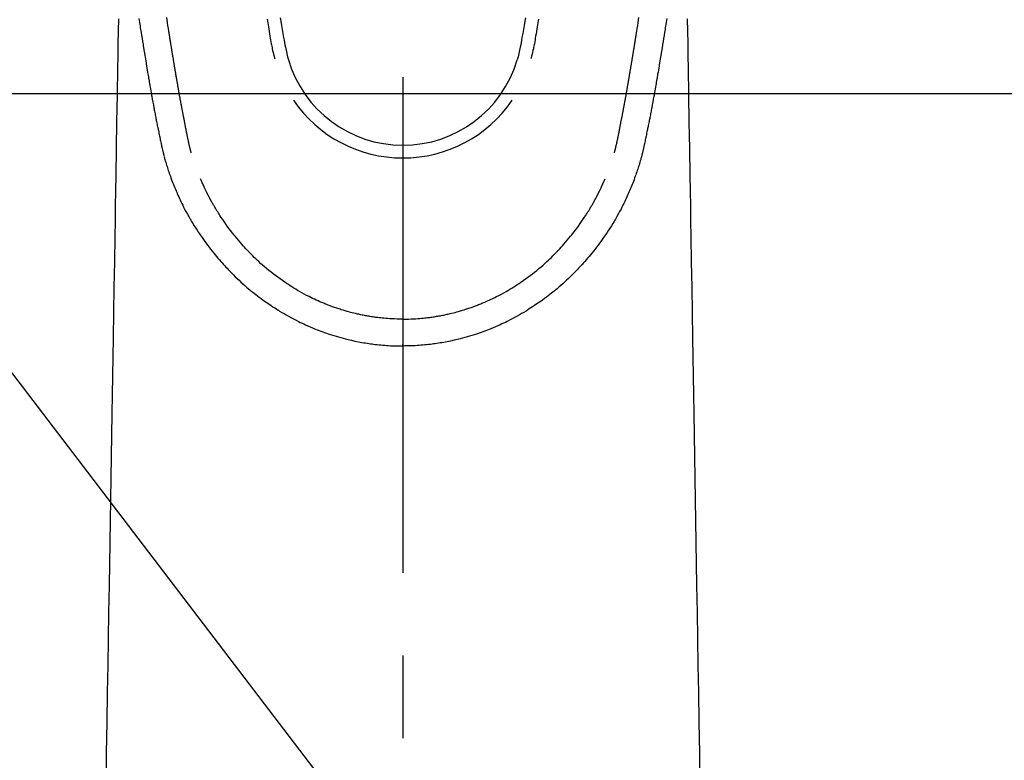
# Model space of a CAD drawing. Extents: x 0 to 26473, y -16917 to -2163.
# Drawn here: x 16985 to 17060, y -3869 to -3813 of the extents above; entities that cross this region are included whole.
import ezdxf

# ---------------------------------------------------------------- set-up
doc = ezdxf.new("R2010")
doc.units = 0
doc.header["$LTSCALE"] = 50
doc.header["$MEASUREMENT"] = 0
doc.linetypes.add('CENTER2', pattern=[1.125, 0.75, -0.125, 0.125, -0.125])
doc.layers.get('0').update_dxf_attribs({"linetype": 'CONTINUOUS'})
doc.layers.add('150-機器', color=8, linetype='CONTINUOUS')
doc.layers.add('160-文字', color=254, linetype='CONTINUOUS')
doc.styles.add('KH001', font='txt')
doc.dimstyles.new('KH1xx030', dxfattribs={"dimscale": 30, "dimtxt": 2, "dimasz": 0.6, "dimexe": 0.3, "dimexo": 1.2, "dimgap": 0.5, "dimtad": 3, "dimdec": 1, "dimdsep": 46, "dimlunit": 6, "dimtxsty": 'KH001', "dimblk": 'DOT', "dimcen": 1, "dimdle": 1, "dimclrd": 256, "dimclre": 256, "dimclrt": 256, "dimadec": 0, "dimazin": 0, "dimtfac": 1, "dimtdec": 1, "dimtix": 1, "dimtmove": 2, "dimatfit": 3, "dimldrblk": 'CLOSEDBLANK', "dimfxl": 1, "dimtolj": 1, "dimtzin": 0, "dimlwd": -1, "dimlwe": -1, "dimarcsym": 0})

# ---------------------------------------------------------------- blocks, each defined once
blk = doc.blocks.new('F402_H')
at = {"layer": '150-機器', "color": 161, "linetype": 'CENTER2'}
blk.add_line((0, 136.026), (0, -355.416), dxfattribs=at)
at = {"layer": '150-機器', "color": 13, "linetype": 'Continuous'}
for points in [[(-19.963, -84.539), (-19.941, -84.682), (-19.918, -84.825), (-19.895, -84.969), (-19.873, -85.112), (-19.854, -85.232), (-19.834, -85.353), (-19.815, -85.473), (-19.796, -85.593), (-19.76, -85.817), (-19.723, -86.041), (-19.687, -86.265), (-19.65, -86.49), (-19.64, -86.551), (-19.63, -86.613), (-19.62, -86.674), (-19.61, -86.736), (-19.563, -87.024), (-19.516, -87.312), (-19.468, -87.6), (-19.42, -87.888), (-19.41, -87.946), (-19.4, -88.005), (-19.391, -88.063), (-19.381, -88.121), (-19.355, -88.279), (-19.328, -88.436), (-19.302, -88.593), (-19.275, -88.751), (-19.259, -88.845), (-19.243, -88.939), (-19.227, -89.033), (-19.211, -89.127), (-19.193, -89.236), (-19.174, -89.345), (-19.155, -89.455), (-19.137, -89.564), (-19.111, -89.712), (-19.086, -89.859), (-19.06, -90.006), (-19.034, -90.154), (-19.022, -90.221), (-19.01, -90.288), (-18.998, -90.356), (-18.986, -90.423), (-18.947, -90.638), (-18.908, -90.852), (-18.868, -91.067), (-18.828, -91.281), (-18.812, -91.37), (-18.795, -91.459), (-18.778, -91.549), (-18.761, -91.638), (-18.742, -91.734), (-18.723, -91.829), (-18.705, -91.925), (-18.686, -92.021), (-18.671, -92.094), (-18.657, -92.166), (-18.643, -92.239), (-18.628, -92.312), (-18.608, -92.412), (-18.587, -92.513), (-18.567, -92.613), (-18.546, -92.713), (-18.531, -92.786), (-18.516, -92.86), (-18.501, -92.933), (-18.486, -93.006), (-18.465, -93.11), (-18.443, -93.214), (-18.421, -93.318), (-18.4, -93.422), (-18.39, -93.468), (-18.381, -93.514), (-18.371, -93.56), (-18.362, -93.606), (-18.342, -93.701), (-18.322, -93.796), (-18.302, -93.891), (-18.282, -93.987), (-18.271, -94.038), (-18.261, -94.088), (-18.25, -94.139), (-18.239, -94.19), (-18.225, -94.253), (-18.211, -94.315), (-18.197, -94.378), (-18.183, -94.44), (-18.172, -94.491), (-18.16, -94.542), (-18.148, -94.592), (-18.136, -94.643), (-18.128, -94.677), (-18.119, -94.71), (-18.111, -94.744), (-18.102, -94.778), (-18.093, -94.813), (-18.085, -94.848), (-18.076, -94.884), (-18.067, -94.919)], [(19.963, -84.539), (19.941, -84.682), (19.918, -84.825), (19.895, -84.969), (19.873, -85.112), (19.854, -85.232), (19.834, -85.353), (19.815, -85.473), (19.796, -85.593), (19.76, -85.817), (19.723, -86.041), (19.687, -86.265), (19.65, -86.49), (19.64, -86.551), (19.63, -86.613), (19.62, -86.674), (19.61, -86.736), (19.563, -87.024), (19.516, -87.312), (19.468, -87.6), (19.42, -87.888), (19.41, -87.946), (19.4, -88.005), (19.391, -88.063), (19.381, -88.121), (19.355, -88.279), (19.328, -88.436), (19.302, -88.593), (19.275, -88.751), (19.259, -88.845), (19.243, -88.939), (19.227, -89.033), (19.211, -89.127), (19.193, -89.236), (19.174, -89.345), (19.155, -89.455), (19.137, -89.564), (19.111, -89.712), (19.086, -89.859), (19.06, -90.006), (19.034, -90.154), (19.022, -90.221), (19.01, -90.288), (18.998, -90.356), (18.986, -90.423), (18.947, -90.638), (18.908, -90.852), (18.868, -91.067), (18.828, -91.281), (18.812, -91.37), (18.795, -91.459), (18.778, -91.549), (18.761, -91.638), (18.742, -91.734), (18.723, -91.829), (18.705, -91.925), (18.686, -92.021), (18.671, -92.094), (18.657, -92.166), (18.643, -92.239), (18.628, -92.312), (18.608, -92.412), (18.587, -92.513), (18.567, -92.613), (18.546, -92.713), (18.531, -92.786), (18.516, -92.86), (18.501, -92.933), (18.486, -93.006), (18.465, -93.11), (18.443, -93.214), (18.421, -93.318), (18.4, -93.422), (18.39, -93.468), (18.381, -93.514), (18.371, -93.56), (18.362, -93.606), (18.342, -93.701), (18.322, -93.796), (18.302, -93.891), (18.282, -93.987), (18.271, -94.038), (18.261, -94.088), (18.25, -94.139), (18.239, -94.19), (18.225, -94.253), (18.211, -94.315), (18.197, -94.378), (18.183, -94.44), (18.172, -94.491), (18.16, -94.542), (18.148, -94.592), (18.136, -94.643), (18.128, -94.677), (18.119, -94.71), (18.111, -94.744), (18.102, -94.778), (18.093, -94.813), (18.085, -94.848), (18.076, -94.884), (18.067, -94.919)], [(-10.267, -84.566), (-10.242, -84.716), (-10.217, -84.866), (-10.192, -85.015), (-10.167, -85.165), (-10.136, -85.341), (-10.106, -85.516), (-10.076, -85.692), (-10.046, -85.867), (-10.022, -86.009), (-9.998, -86.15), (-9.974, -86.292), (-9.949, -86.433), (-9.932, -86.53), (-9.913, -86.627), (-9.894, -86.723), (-9.874, -86.82), (-9.844, -86.958), (-9.811, -87.095), (-9.776, -87.233), (-9.741, -87.369), (-9.726, -87.424), (-9.711, -87.479), (-9.697, -87.534), (-9.682, -87.589)], [(-9.27, -84.484), (-9.227, -84.735), (-9.174, -85.046), (-9.119, -85.357), (-9.065, -85.667), (-9.012, -85.978), (-8.982, -86.156), (-8.951, -86.334), (-8.919, -86.512), (-8.885, -86.689), (-8.833, -86.932), (-8.776, -87.175), (-8.716, -87.416), (-8.654, -87.658)], [(9.27, -84.484), (9.227, -84.735), (9.174, -85.046), (9.119, -85.356), (9.065, -85.667), (9.012, -85.978), (8.982, -86.156), (8.951, -86.334), (8.919, -86.512), (8.885, -86.689), (8.833, -86.932), (8.776, -87.175), (8.716, -87.416), (8.654, -87.657)], [(10.267, -84.566), (10.242, -84.716), (10.217, -84.865), (10.192, -85.015), (10.167, -85.165), (10.137, -85.341), (10.106, -85.516), (10.076, -85.692), (10.046, -85.867), (10.022, -86.009), (9.998, -86.15), (9.974, -86.291), (9.949, -86.433), (9.932, -86.53), (9.913, -86.627), (9.894, -86.723), (9.874, -86.82), (9.844, -86.958), (9.811, -87.095), (9.776, -87.232), (9.741, -87.369), (9.726, -87.424), (9.712, -87.479), (9.697, -87.534), (9.682, -87.589)], [(-16.002, -94.681), (-16.013, -94.637), (-16.025, -94.594), (-16.036, -94.551), (-16.048, -94.507), (-16.055, -94.481), (-16.061, -94.455), (-16.068, -94.429), (-16.075, -94.403), (-16.083, -94.37), (-16.091, -94.338), (-16.099, -94.306), (-16.107, -94.274), (-16.115, -94.241), (-16.123, -94.209), (-16.131, -94.177), (-16.139, -94.144), (-16.148, -94.105), (-16.157, -94.065), (-16.166, -94.026), (-16.175, -93.987), (-16.183, -93.955), (-16.19, -93.923), (-16.197, -93.891), (-16.204, -93.859), (-16.213, -93.82), (-16.222, -93.781), (-16.231, -93.742), (-16.239, -93.702), (-16.246, -93.672), (-16.252, -93.642), (-16.259, -93.611), (-16.265, -93.581), (-16.273, -93.544), (-16.28, -93.508), (-16.288, -93.472), (-16.295, -93.435), (-16.307, -93.374), (-16.32, -93.312), (-16.332, -93.251), (-16.344, -93.19), (-16.353, -93.142), (-16.363, -93.095), (-16.372, -93.048), (-16.381, -93), (-16.389, -92.955), (-16.398, -92.911), (-16.406, -92.866), (-16.415, -92.821), (-16.424, -92.775), (-16.432, -92.728), (-16.441, -92.682), (-16.45, -92.636), (-16.46, -92.579), (-16.471, -92.523), (-16.481, -92.466), (-16.492, -92.409), (-16.501, -92.358), (-16.51, -92.307), (-16.52, -92.256), (-16.53, -92.205), (-16.543, -92.14), (-16.556, -92.075), (-16.57, -92.009), (-16.583, -91.944), (-16.593, -91.893), (-16.603, -91.843), (-16.613, -91.792), (-16.622, -91.742), (-16.63, -91.7), (-16.638, -91.658), (-16.646, -91.617), (-16.654, -91.575), (-16.663, -91.531), (-16.671, -91.486), (-16.68, -91.442), (-16.688, -91.398), (-16.695, -91.361), (-16.702, -91.324), (-16.709, -91.287), (-16.716, -91.25), (-16.723, -91.211), (-16.73, -91.173), (-16.738, -91.135), (-16.745, -91.096), (-16.751, -91.065), (-16.757, -91.034), (-16.763, -91.004), (-16.769, -90.973), (-16.784, -90.893), (-16.798, -90.813), (-16.813, -90.733), (-16.828, -90.653), (-16.831, -90.634), (-16.835, -90.614), (-16.839, -90.594), (-16.843, -90.574), (-16.852, -90.522), (-16.862, -90.471), (-16.871, -90.42), (-16.881, -90.368), (-16.889, -90.32), (-16.898, -90.271), (-16.906, -90.222), (-16.914, -90.174), (-16.921, -90.136), (-16.928, -90.097), (-16.935, -90.059), (-16.941, -90.021), (-16.946, -89.993), (-16.951, -89.965), (-16.956, -89.937), (-16.961, -89.909), (-16.97, -89.862), (-16.978, -89.815), (-16.986, -89.768), (-16.994, -89.721), (-17.005, -89.658), (-17.016, -89.595), (-17.027, -89.532), (-17.038, -89.469), (-17.045, -89.426), (-17.053, -89.384), (-17.06, -89.341), (-17.067, -89.299), (-17.074, -89.261), (-17.08, -89.223), (-17.087, -89.185), (-17.093, -89.147), (-17.098, -89.116), (-17.103, -89.085), (-17.109, -89.054), (-17.114, -89.023), (-17.119, -88.992), (-17.125, -88.961), (-17.13, -88.93), (-17.136, -88.899), (-17.143, -88.859), (-17.149, -88.819), (-17.156, -88.779), (-17.163, -88.739), (-17.169, -88.705), (-17.174, -88.672), (-17.18, -88.638), (-17.186, -88.605), (-17.193, -88.563), (-17.2, -88.521), (-17.207, -88.478), (-17.214, -88.436), (-17.219, -88.407), (-17.224, -88.379), (-17.229, -88.35), (-17.234, -88.321), (-17.241, -88.276), (-17.249, -88.231), (-17.256, -88.187), (-17.264, -88.142), (-17.271, -88.098), (-17.279, -88.053), (-17.286, -88.009), (-17.293, -87.965), (-17.301, -87.922), (-17.307, -87.88), (-17.314, -87.838), (-17.321, -87.796), (-17.328, -87.754), (-17.335, -87.711), (-17.342, -87.669), (-17.349, -87.627), (-17.356, -87.584), (-17.363, -87.542), (-17.37, -87.5), (-17.377, -87.458), (-17.382, -87.429), (-17.387, -87.4), (-17.391, -87.371), (-17.396, -87.342), (-17.402, -87.305), (-17.409, -87.267), (-17.415, -87.229), (-17.421, -87.192), (-17.427, -87.154), (-17.434, -87.116), (-17.44, -87.079), (-17.446, -87.041), (-17.452, -87.006), (-17.458, -86.971), (-17.463, -86.936), (-17.469, -86.9), (-17.475, -86.863), (-17.481, -86.825), (-17.487, -86.787), (-17.493, -86.75), (-17.5, -86.706), (-17.507, -86.662), (-17.515, -86.617), (-17.522, -86.573), (-17.527, -86.54), (-17.533, -86.507), (-17.538, -86.475), (-17.544, -86.442), (-17.549, -86.409), (-17.554, -86.375), (-17.559, -86.342), (-17.565, -86.309), (-17.569, -86.28), (-17.574, -86.252), (-17.579, -86.223), (-17.584, -86.194), (-17.59, -86.155), (-17.596, -86.115), (-17.602, -86.075), (-17.609, -86.036), (-17.614, -86), (-17.62, -85.965), (-17.626, -85.93), (-17.632, -85.894), (-17.636, -85.865), (-17.641, -85.837), (-17.646, -85.808), (-17.651, -85.779), (-17.657, -85.739), (-17.664, -85.698), (-17.67, -85.657), (-17.676, -85.617), (-17.681, -85.586), (-17.686, -85.555), (-17.691, -85.523), (-17.696, -85.492), (-17.731, -85.277), (-17.765, -85.061), (-17.798, -84.845), (-17.832, -84.629), (-17.858, -84.461)], [(16.002, -94.681), (16.013, -94.637), (16.025, -94.594), (16.036, -94.551), (16.048, -94.507), (16.055, -94.481), (16.061, -94.455), (16.068, -94.429), (16.075, -94.403), (16.083, -94.37), (16.091, -94.338), (16.099, -94.306), (16.107, -94.274), (16.115, -94.241), (16.123, -94.209), (16.131, -94.177), (16.139, -94.144), (16.148, -94.105), (16.157, -94.065), (16.166, -94.026), (16.175, -93.987), (16.183, -93.955), (16.19, -93.923), (16.197, -93.891), (16.204, -93.859), (16.213, -93.82), (16.222, -93.781), (16.231, -93.742), (16.239, -93.702), (16.246, -93.672), (16.252, -93.642), (16.259, -93.611), (16.265, -93.581), (16.273, -93.544), (16.28, -93.508), (16.288, -93.472), (16.295, -93.435), (16.307, -93.374), (16.32, -93.312), (16.332, -93.251), (16.344, -93.19), (16.353, -93.142), (16.363, -93.095), (16.372, -93.048), (16.381, -93), (16.389, -92.955), (16.398, -92.911), (16.406, -92.866), (16.415, -92.821), (16.424, -92.775), (16.432, -92.728), (16.441, -92.682), (16.45, -92.636), (16.46, -92.579), (16.471, -92.523), (16.481, -92.466), (16.492, -92.409), (16.501, -92.358), (16.51, -92.307), (16.52, -92.256), (16.53, -92.205), (16.543, -92.14), (16.556, -92.075), (16.57, -92.009), (16.583, -91.944), (16.593, -91.893), (16.603, -91.843), (16.613, -91.792), (16.622, -91.742), (16.63, -91.7), (16.638, -91.658), (16.646, -91.617), (16.654, -91.575), (16.663, -91.531), (16.671, -91.486), (16.68, -91.442), (16.688, -91.398), (16.695, -91.361), (16.702, -91.324), (16.709, -91.287), (16.716, -91.25), (16.723, -91.211), (16.73, -91.173), (16.738, -91.135), (16.745, -91.096), (16.751, -91.065), (16.757, -91.034), (16.763, -91.004), (16.769, -90.973), (16.784, -90.893), (16.798, -90.813), (16.813, -90.733), (16.828, -90.653), (16.831, -90.634), (16.835, -90.614), (16.839, -90.594), (16.843, -90.574), (16.852, -90.522), (16.862, -90.471), (16.871, -90.42), (16.881, -90.368), (16.889, -90.32), (16.898, -90.271), (16.906, -90.222), (16.914, -90.174), (16.921, -90.136), (16.928, -90.097), (16.935, -90.059), (16.941, -90.021), (16.946, -89.993), (16.951, -89.965), (16.956, -89.937), (16.961, -89.909), (16.97, -89.862), (16.978, -89.815), (16.986, -89.768), (16.994, -89.721), (17.005, -89.658), (17.016, -89.595), (17.027, -89.532), (17.038, -89.469), (17.045, -89.426), (17.053, -89.384), (17.06, -89.341), (17.067, -89.299), (17.074, -89.261), (17.08, -89.223), (17.087, -89.185), (17.093, -89.147), (17.098, -89.116), (17.103, -89.085), (17.109, -89.054), (17.114, -89.023), (17.119, -88.992), (17.125, -88.961), (17.13, -88.93), (17.136, -88.899), (17.143, -88.859), (17.149, -88.819), (17.156, -88.779), (17.163, -88.739), (17.169, -88.705), (17.174, -88.672), (17.18, -88.638), (17.186, -88.605), (17.193, -88.563), (17.2, -88.521), (17.207, -88.478), (17.214, -88.436), (17.219, -88.407), (17.224, -88.379), (17.229, -88.35), (17.234, -88.321), (17.241, -88.276), (17.249, -88.231), (17.256, -88.187), (17.264, -88.142), (17.271, -88.098), (17.279, -88.053), (17.286, -88.009), (17.293, -87.965), (17.301, -87.922), (17.307, -87.88), (17.314, -87.838), (17.321, -87.796), (17.328, -87.754), (17.335, -87.711), (17.342, -87.669), (17.349, -87.627), (17.356, -87.584), (17.363, -87.542), (17.37, -87.5), (17.377, -87.458), (17.382, -87.429), (17.387, -87.4), (17.391, -87.371), (17.396, -87.342), (17.402, -87.305), (17.409, -87.267), (17.415, -87.229), (17.421, -87.192), (17.427, -87.154), (17.434, -87.116), (17.44, -87.079), (17.446, -87.041), (17.452, -87.006), (17.458, -86.971), (17.463, -86.936), (17.469, -86.9), (17.475, -86.863), (17.481, -86.825), (17.487, -86.787), (17.493, -86.75), (17.5, -86.706), (17.507, -86.662), (17.515, -86.617), (17.522, -86.573), (17.527, -86.54), (17.533, -86.507), (17.538, -86.475), (17.544, -86.442), (17.549, -86.409), (17.554, -86.375), (17.559, -86.342), (17.565, -86.309), (17.569, -86.28), (17.574, -86.252), (17.579, -86.223), (17.584, -86.194), (17.59, -86.155), (17.596, -86.115), (17.602, -86.075), (17.609, -86.036), (17.614, -86), (17.62, -85.965), (17.626, -85.93), (17.632, -85.894), (17.636, -85.865), (17.641, -85.837), (17.646, -85.808), (17.651, -85.779), (17.657, -85.739), (17.664, -85.698), (17.67, -85.657), (17.676, -85.617), (17.681, -85.586), (17.686, -85.555), (17.691, -85.523), (17.696, -85.492), (17.731, -85.277), (17.765, -85.061), (17.798, -84.845), (17.832, -84.629), (17.858, -84.461)], [(-21.515, -84.546), (-21.53, -85.479), (-21.545, -86.412), (-21.561, -87.344), (-21.576, -88.277), (-21.609, -90.313), (-21.643, -92.349), (-21.676, -94.385), (-21.71, -96.421), (-21.729, -97.57), (-21.747, -98.719), (-21.766, -99.867), (-21.785, -101.016), (-21.817, -102.937), (-21.848, -104.857), (-21.88, -106.778), (-21.911, -108.699), (-21.935, -110.131), (-21.958, -111.564), (-21.982, -112.997), (-22.005, -114.429), (-22.059, -117.679), (-22.112, -120.929), (-22.166, -124.179), (-22.219, -127.428), (-22.252, -129.446), (-22.285, -131.464), (-22.318, -133.482), (-22.351, -135.5), (-22.389, -137.801), (-22.427, -140.101), (-22.465, -142.402)], [(21.515, -84.546), (21.53, -85.479), (21.545, -86.412), (21.561, -87.344), (21.576, -88.277), (21.609, -90.313), (21.643, -92.349), (21.676, -94.385), (21.71, -96.421), (21.729, -97.57), (21.747, -98.719), (21.766, -99.867), (21.785, -101.016), (21.817, -102.937), (21.848, -104.857), (21.88, -106.778), (21.911, -108.699), (21.935, -110.131), (21.958, -111.564), (21.982, -112.997), (22.005, -114.429), (22.059, -117.679), (22.112, -120.929), (22.166, -124.179), (22.219, -127.428), (22.252, -129.446), (22.285, -131.464), (22.318, -133.482), (22.351, -135.5), (22.389, -137.801), (22.427, -140.101), (22.465, -142.402)], [(-18.064, -94.933), (-18.046, -94.998), (-18.029, -95.062), (-18.012, -95.127), (-17.994, -95.191), (-17.963, -95.301), (-17.932, -95.409), (-17.899, -95.518), (-17.866, -95.626), (-17.835, -95.727), (-17.802, -95.828), (-17.769, -95.928), (-17.736, -96.028), (-17.698, -96.138), (-17.66, -96.248), (-17.621, -96.357), (-17.582, -96.466), (-17.535, -96.594), (-17.486, -96.723), (-17.437, -96.85), (-17.388, -96.978), (-17.341, -97.095), (-17.293, -97.212), (-17.245, -97.329), (-17.197, -97.445), (-17.15, -97.559), (-17.102, -97.672), (-17.054, -97.785), (-17.005, -97.898), (-16.951, -98.018), (-16.897, -98.138), (-16.841, -98.257), (-16.785, -98.376), (-16.716, -98.519), (-16.646, -98.661), (-16.575, -98.803), (-16.502, -98.943), (-16.399, -99.137), (-16.294, -99.33), (-16.186, -99.521), (-16.077, -99.711), (-16.027, -99.797), (-15.977, -99.882), (-15.926, -99.966), (-15.875, -100.051), (-15.771, -100.218), (-15.665, -100.385), (-15.557, -100.55), (-15.449, -100.715), (-15.383, -100.812), (-15.317, -100.909), (-15.251, -101.006), (-15.184, -101.103), (-15.082, -101.248), (-14.979, -101.392), (-14.875, -101.536), (-14.769, -101.678), (-14.655, -101.829), (-14.54, -101.979), (-14.422, -102.127), (-14.304, -102.275), (-14.197, -102.405), (-14.089, -102.534), (-13.979, -102.663), (-13.869, -102.79), (-13.768, -102.905), (-13.666, -103.018), (-13.564, -103.131), (-13.461, -103.244), (-13.375, -103.338), (-13.289, -103.431), (-13.202, -103.525), (-13.115, -103.617), (-13.039, -103.696), (-12.963, -103.775), (-12.886, -103.853), (-12.809, -103.93), (-12.669, -104.068), (-12.528, -104.204), (-12.385, -104.338), (-12.241, -104.471), (-12.099, -104.599), (-11.956, -104.726), (-11.811, -104.852), (-11.666, -104.975), (-11.562, -105.062), (-11.458, -105.148), (-11.353, -105.232), (-11.248, -105.317), (-11.118, -105.418), (-10.987, -105.519), (-10.856, -105.618), (-10.723, -105.717), (-10.532, -105.855), (-10.338, -105.991), (-10.143, -106.124), (-9.947, -106.256), (-9.819, -106.341), (-9.689, -106.426), (-9.56, -106.509), (-9.43, -106.592), (-9.402, -106.61), (-9.374, -106.627), (-9.346, -106.645), (-9.318, -106.662), (-9.152, -106.763), (-8.985, -106.862), (-8.816, -106.96), (-8.647, -107.055), (-8.458, -107.158), (-8.268, -107.259), (-8.077, -107.358), (-7.885, -107.455), (-7.754, -107.519), (-7.622, -107.582), (-7.491, -107.644), (-7.358, -107.705), (-7.187, -107.782), (-7.015, -107.857), (-6.842, -107.93), (-6.669, -108.001), (-6.395, -108.109), (-6.12, -108.213), (-5.843, -108.312), (-5.565, -108.406), (-5.391, -108.463), (-5.217, -108.518), (-5.043, -108.571), (-4.868, -108.623), (-4.687, -108.674), (-4.506, -108.723), (-4.325, -108.77), (-4.143, -108.815), (-3.881, -108.877), (-3.619, -108.934), (-3.356, -108.988), (-3.091, -109.037), (-2.961, -109.059), (-2.829, -109.081), (-2.698, -109.102), (-2.567, -109.121), (-2.448, -109.139), (-2.329, -109.155), (-2.21, -109.171), (-2.091, -109.185), (-1.946, -109.202), (-1.801, -109.218), (-1.656, -109.232), (-1.511, -109.245), (-1.368, -109.257), (-1.225, -109.268), (-1.081, -109.277), (-0.938, -109.285), (-0.831, -109.29), (-0.725, -109.295), (-0.618, -109.299), (-0.511, -109.302), (-0.383, -109.305), (-0.255, -109.307), (-0.128, -109.308), (0, -109.309)], [(18.064, -94.933), (18.046, -94.998), (18.029, -95.062), (18.012, -95.127), (17.994, -95.191), (17.963, -95.301), (17.932, -95.409), (17.899, -95.518), (17.866, -95.626), (17.835, -95.727), (17.802, -95.828), (17.769, -95.928), (17.736, -96.028), (17.698, -96.138), (17.66, -96.248), (17.621, -96.357), (17.582, -96.466), (17.535, -96.594), (17.486, -96.723), (17.437, -96.85), (17.388, -96.978), (17.341, -97.095), (17.293, -97.212), (17.245, -97.329), (17.197, -97.445), (17.15, -97.559), (17.102, -97.672), (17.054, -97.785), (17.005, -97.898), (16.951, -98.018), (16.897, -98.138), (16.841, -98.257), (16.785, -98.376), (16.716, -98.519), (16.646, -98.661), (16.575, -98.803), (16.502, -98.943), (16.399, -99.137), (16.294, -99.33), (16.187, -99.521), (16.077, -99.711), (16.027, -99.797), (15.977, -99.882), (15.926, -99.966), (15.875, -100.051), (15.771, -100.218), (15.665, -100.385), (15.557, -100.55), (15.449, -100.715), (15.383, -100.812), (15.317, -100.909), (15.251, -101.006), (15.184, -101.103), (15.082, -101.248), (14.979, -101.392), (14.875, -101.536), (14.769, -101.678), (14.655, -101.829), (14.54, -101.979), (14.422, -102.127), (14.304, -102.275), (14.197, -102.405), (14.089, -102.534), (13.979, -102.663), (13.869, -102.79), (13.768, -102.905), (13.666, -103.018), (13.564, -103.131), (13.461, -103.244), (13.375, -103.338), (13.289, -103.431), (13.202, -103.525), (13.115, -103.617), (13.039, -103.696), (12.963, -103.775), (12.886, -103.853), (12.809, -103.93), (12.669, -104.068), (12.528, -104.204), (12.385, -104.338), (12.241, -104.471), (12.099, -104.599), (11.956, -104.726), (11.811, -104.852), (11.666, -104.975), (11.562, -105.062), (11.458, -105.148), (11.353, -105.232), (11.248, -105.317), (11.118, -105.418), (10.987, -105.519), (10.856, -105.618), (10.723, -105.717), (10.532, -105.855), (10.338, -105.991), (10.143, -106.124), (9.947, -106.256), (9.819, -106.341), (9.689, -106.426), (9.56, -106.509), (9.43, -106.592), (9.402, -106.61), (9.374, -106.627), (9.346, -106.645), (9.318, -106.662), (9.152, -106.763), (8.985, -106.862), (8.816, -106.96), (8.647, -107.055), (8.458, -107.158), (8.268, -107.259), (8.077, -107.358), (7.885, -107.455), (7.754, -107.519), (7.622, -107.582), (7.491, -107.644), (7.358, -107.705), (7.187, -107.782), (7.015, -107.857), (6.842, -107.93), (6.669, -108.001), (6.395, -108.109), (6.12, -108.213), (5.843, -108.312), (5.565, -108.406), (5.391, -108.463), (5.217, -108.518), (5.043, -108.571), (4.868, -108.623), (4.687, -108.674), (4.506, -108.723), (4.325, -108.77), (4.143, -108.815), (3.881, -108.877), (3.619, -108.934), (3.356, -108.988), (3.091, -109.037), (2.961, -109.059), (2.829, -109.081), (2.698, -109.102), (2.567, -109.121), (2.448, -109.139), (2.329, -109.155), (2.21, -109.171), (2.091, -109.185), (1.946, -109.202), (1.801, -109.218), (1.656, -109.232), (1.511, -109.245), (1.368, -109.257), (1.225, -109.268), (1.081, -109.277), (0.938, -109.285), (0.831, -109.29), (0.725, -109.295), (0.618, -109.299), (0.511, -109.302), (0.383, -109.305), (0.255, -109.307), (0.128, -109.308), (0, -109.309)], [(0, -107.274), (-0.21, -107.271), (-0.421, -107.267), (-0.632, -107.261), (-0.842, -107.252), (-0.992, -107.244), (-1.142, -107.234), (-1.292, -107.222), (-1.442, -107.209), (-1.551, -107.198), (-1.66, -107.187), (-1.77, -107.175), (-1.879, -107.162), (-1.958, -107.152), (-2.037, -107.142), (-2.117, -107.131), (-2.196, -107.12), (-2.285, -107.107), (-2.374, -107.093), (-2.463, -107.079), (-2.552, -107.064), (-2.641, -107.049), (-2.729, -107.033), (-2.818, -107.018), (-2.906, -107.001), (-2.994, -106.984), (-3.083, -106.966), (-3.171, -106.948), (-3.259, -106.929), (-3.337, -106.912), (-3.415, -106.895), (-3.493, -106.877), (-3.571, -106.858), (-3.697, -106.828), (-3.824, -106.797), (-3.949, -106.764), (-4.075, -106.731), (-4.22, -106.691), (-4.364, -106.649), (-4.508, -106.606), (-4.651, -106.561), (-4.737, -106.534), (-4.823, -106.506), (-4.908, -106.477), (-4.993, -106.449), (-5.159, -106.392), (-5.324, -106.333), (-5.489, -106.273), (-5.653, -106.211), (-5.736, -106.179), (-5.82, -106.146), (-5.903, -106.113), (-5.986, -106.079), (-6.126, -106.02), (-6.265, -105.96), (-6.404, -105.898), (-6.542, -105.835), (-6.681, -105.771), (-6.819, -105.705), (-6.957, -105.637), (-7.094, -105.569), (-7.274, -105.476), (-7.454, -105.381), (-7.632, -105.283), (-7.809, -105.183), (-7.954, -105.098), (-8.099, -105.013), (-8.243, -104.925), (-8.385, -104.836), (-8.522, -104.749), (-8.657, -104.66), (-8.792, -104.57), (-8.926, -104.48), (-9.103, -104.358), (-9.278, -104.235), (-9.453, -104.11), (-9.625, -103.983), (-9.796, -103.853), (-9.966, -103.72), (-10.133, -103.586), (-10.299, -103.449), (-10.452, -103.319), (-10.603, -103.188), (-10.753, -103.056), (-10.901, -102.921), (-11.014, -102.815), (-11.126, -102.709), (-11.237, -102.601), (-11.348, -102.492), (-11.421, -102.418), (-11.495, -102.343), (-11.568, -102.268), (-11.641, -102.193), (-11.672, -102.16), (-11.703, -102.128), (-11.734, -102.095), (-11.764, -102.062), (-11.867, -101.952), (-11.968, -101.84), (-12.068, -101.727), (-12.167, -101.614), (-12.299, -101.464), (-12.429, -101.313), (-12.558, -101.161), (-12.685, -101.008), (-12.734, -100.947), (-12.783, -100.886), (-12.832, -100.825), (-12.88, -100.764), (-13.017, -100.588), (-13.151, -100.41), (-13.283, -100.231), (-13.412, -100.05), (-13.519, -99.896), (-13.624, -99.741), (-13.728, -99.586), (-13.83, -99.429), (-13.888, -99.34), (-13.945, -99.25), (-14.002, -99.16), (-14.058, -99.069), (-14.113, -98.98), (-14.168, -98.89), (-14.222, -98.8), (-14.276, -98.71), (-14.311, -98.65), (-14.346, -98.59), (-14.38, -98.53), (-14.414, -98.47), (-14.51, -98.298), (-14.604, -98.124), (-14.696, -97.95), (-14.785, -97.775), (-14.856, -97.632), (-14.925, -97.489), (-14.993, -97.345), (-15.06, -97.2), (-15.095, -97.123), (-15.129, -97.045), (-15.164, -96.967), (-15.197, -96.889), (-15.222, -96.831), (-15.246, -96.773), (-15.271, -96.715), (-15.295, -96.657)], [(0, -107.274), (0.21, -107.271), (0.421, -107.267), (0.632, -107.261), (0.842, -107.252), (0.992, -107.244), (1.142, -107.234), (1.292, -107.222), (1.442, -107.209), (1.551, -107.198), (1.66, -107.187), (1.77, -107.175), (1.879, -107.162), (1.958, -107.152), (2.037, -107.142), (2.117, -107.131), (2.196, -107.12), (2.285, -107.107), (2.374, -107.093), (2.463, -107.079), (2.552, -107.064), (2.641, -107.049), (2.729, -107.033), (2.818, -107.018), (2.906, -107.001), (2.994, -106.984), (3.083, -106.966), (3.171, -106.948), (3.259, -106.929), (3.337, -106.912), (3.415, -106.895), (3.493, -106.877), (3.571, -106.858), (3.697, -106.828), (3.824, -106.797), (3.949, -106.764), (4.075, -106.731), (4.22, -106.691), (4.364, -106.649), (4.508, -106.606), (4.651, -106.561), (4.737, -106.534), (4.823, -106.506), (4.908, -106.477), (4.993, -106.449), (5.159, -106.392), (5.324, -106.333), (5.489, -106.273), (5.653, -106.211), (5.736, -106.179), (5.82, -106.146), (5.903, -106.113), (5.986, -106.079), (6.126, -106.02), (6.265, -105.96), (6.404, -105.898), (6.542, -105.835), (6.681, -105.771), (6.819, -105.705), (6.957, -105.637), (7.094, -105.569), (7.274, -105.476), (7.454, -105.381), (7.632, -105.283), (7.809, -105.183), (7.954, -105.098), (8.099, -105.013), (8.243, -104.925), (8.385, -104.836), (8.522, -104.749), (8.657, -104.66), (8.792, -104.57), (8.926, -104.48), (9.103, -104.358), (9.278, -104.235), (9.453, -104.11), (9.625, -103.983), (9.796, -103.853), (9.966, -103.72), (10.133, -103.586), (10.299, -103.449), (10.452, -103.319), (10.603, -103.188), (10.753, -103.056), (10.901, -102.921), (11.014, -102.815), (11.126, -102.709), (11.237, -102.601), (11.348, -102.492), (11.421, -102.418), (11.495, -102.343), (11.568, -102.268), (11.641, -102.193), (11.672, -102.16), (11.703, -102.128), (11.734, -102.095), (11.764, -102.062), (11.867, -101.952), (11.968, -101.84), (12.068, -101.727), (12.167, -101.614), (12.299, -101.464), (12.429, -101.313), (12.558, -101.161), (12.685, -101.008), (12.734, -100.947), (12.783, -100.886), (12.832, -100.825), (12.88, -100.764), (13.017, -100.588), (13.151, -100.41), (13.283, -100.231), (13.412, -100.05), (13.519, -99.896), (13.624, -99.741), (13.728, -99.586), (13.83, -99.429), (13.888, -99.34), (13.945, -99.25), (14.002, -99.16), (14.058, -99.069), (14.113, -98.98), (14.168, -98.89), (14.222, -98.8), (14.276, -98.71), (14.311, -98.65), (14.346, -98.59), (14.38, -98.53), (14.414, -98.47), (14.51, -98.298), (14.604, -98.124), (14.696, -97.95), (14.785, -97.775), (14.856, -97.632), (14.925, -97.489), (14.993, -97.345), (15.06, -97.2), (15.095, -97.123), (15.129, -97.045), (15.164, -96.967), (15.197, -96.889), (15.222, -96.831), (15.246, -96.773), (15.271, -96.715), (15.295, -96.657)], [(0, -106.049), (0, -106.059), (0, -106.069), (0, -106.078), (0, -106.088), (0, -106.098), (0, -106.106), (0, -106.116), (0, -106.126), (0, -106.135), (0, -106.145), (0, -106.155), (0, -106.164), (0, -106.174), (0, -106.184), (0, -106.193), (0, -106.203), (0, -106.212), (0, -106.222), (0, -106.232), (0, -106.241), (0, -106.251), (0, -106.261), (0, -106.27), (0, -106.28), (0, -106.29), (0, -106.299), (0, -106.309), (0, -106.319), (0, -106.328), (0, -106.338), (0, -106.348), (0, -106.357), (0, -106.367), (0, -106.377), (0, -106.386), (0, -106.396), (0, -106.406), (0, -106.415), (0, -106.425), (0, -106.435), (0, -106.444), (0, -106.454), (0, -106.464), (0, -106.473), (0, -106.482), (0, -106.492), (0, -106.501), (0, -106.511), (0, -106.521), (0, -106.53), (0, -106.54), (0, -106.55), (0, -106.559), (0, -106.569), (0, -106.579), (0, -106.588), (0, -106.598), (0, -106.608), (0, -106.617), (0, -106.627), (0, -106.637), (0, -106.646), (0, -106.656), (0, -106.666), (0, -106.675), (0, -106.685), (0, -106.695), (0, -106.704), (0, -106.714), (0, -106.724), (0, -106.733), (0, -106.743), (0, -106.753), (0, -106.763), (0, -106.772), (0, -106.782), (0, -106.792), (0, -106.801), (0, -106.811), (0, -106.821), (0, -106.83), (0, -106.84), (0, -106.85), (0, -106.858), (0, -106.868), (0, -106.878), (0, -106.887), (0, -106.897), (0, -106.907), (0, -106.916), (0, -106.926), (0, -106.936), (0, -106.946), (0, -106.955), (0, -106.965), (0, -106.975), (0, -106.984), (0, -106.994), (0, -107.004), (0, -107.013), (0, -107.023), (0, -107.033), (0, -107.043), (0, -107.052), (0, -107.062), (0, -107.072), (0, -107.081), (0, -107.091), (0, -107.101), (0, -107.11), (0, -107.12), (0, -107.13), (0, -107.14), (0, -107.149), (0, -107.159), (0, -107.169), (0, -107.178), (0, -107.188), (0, -107.198), (0, -107.207), (0, -107.217), (0, -107.227), (0, -107.236), (0, -107.245), (0, -107.255), (0, -107.265), (0, -107.274)], [(0.001, -107.274), (0.001, -107.299), (0.001, -107.323), (0.001, -107.348), (0.001, -107.372), (0.001, -107.397), (0.001, -107.421), (0.001, -107.445), (0.001, -107.47), (0.001, -107.494), (0.001, -107.518), (0.001, -107.543), (0.001, -107.567), (0.001, -107.591), (0.001, -107.614), (0.001, -107.638), (0.001, -107.662), (0.001, -107.686), (0.001, -107.71), (0.001, -107.734), (0.001, -107.757), (0.001, -107.781), (0.001, -107.805), (0.001, -107.828), (0.001, -107.852), (0.001, -107.875), (0.001, -107.898), (0.001, -107.922), (0.001, -107.945), (0.001, -107.968), (0.001, -107.99), (0.001, -108.013), (0.001, -108.035), (0.001, -108.058), (0.001, -108.08), (0.001, -108.103), (0.001, -108.125), (0.001, -108.147), (0.001, -108.17), (0.001, -108.191), (0.001, -108.213), (0.001, -108.235), (0.001, -108.257), (0.001, -108.278), (0.001, -108.299), (0.001, -108.321), (0.001, -108.342), (0.001, -108.362), (0.001, -108.382), (0, -108.403), (0, -108.423), (0, -108.444), (0, -108.464), (0, -108.484), (0, -108.504), (0, -108.523), (0, -108.543), (0, -108.562), (0, -108.581), (0, -108.6), (0, -108.619), (0, -108.637), (0, -108.656), (0, -108.674), (0, -108.692), (0, -108.71), (0, -108.727), (0, -108.744), (0, -108.761), (0, -108.778), (0, -108.795), (0, -108.811), (0, -108.828), (0, -108.844), (0, -108.86), (0, -108.876), (0, -108.891), (0, -108.906), (0, -108.921), (0, -108.936), (0, -108.951), (0, -108.965), (0, -108.979), (0, -108.993), (0, -109.006), (0, -109.02), (0, -109.033), (0, -109.045), (0, -109.058), (0, -109.07), (0, -109.082), (0, -109.094), (0, -109.105), (0, -109.115), (0, -109.126), (0, -109.137), (0, -109.147), (0, -109.157), (0, -109.167), (0, -109.176), (0, -109.185), (0, -109.194), (0, -109.203), (0, -109.211), (0, -109.219), (0, -109.226), (0, -109.234), (0, -109.241), (0, -109.247), (0, -109.254), (0, -109.26), (0, -109.265), (0, -109.271), (0, -109.276), (0, -109.28), (0, -109.285), (0, -109.289), (0, -109.292), (0, -109.296), (0, -109.298), (0, -109.301), (0, -109.303), (0, -109.305), (0, -109.307), (0, -109.308), (0, -109.309)], [(0, -109.311), (0, -109.31), (0, -109.309), (0, -109.308), (0, -109.307), (0, -109.306), (0, -109.305), (0, -109.304), (0, -109.303), (0, -109.302), (0, -109.301), (0, -109.3), (0, -109.299), (0, -109.298), (0, -109.297), (0, -109.296), (0, -109.295), (0, -109.294), (0, -109.293), (0, -109.292), (0, -109.291), (0, -109.29), (0, -109.289), (0, -109.288), (0, -109.287), (0, -109.286), (0, -109.285), (0, -109.284), (0, -109.283), (0, -109.282), (0, -109.281), (0, -109.28), (0, -109.279), (0, -109.278), (0, -109.277), (0, -109.276), (0, -109.275), (0, -109.274), (0, -109.273), (0, -109.272), (0, -109.271), (0, -109.27), (0, -109.269), (0, -109.268), (0, -109.267), (0, -109.266), (0, -109.265), (0, -109.264), (0, -109.263), (0, -109.261), (0, -109.26), (0, -109.259), (0, -109.258), (0, -109.257), (0, -109.255), (0, -109.254), (0, -109.253), (0, -109.251), (0, -109.25), (0, -109.249), (0, -109.248), (0, -109.246), (0, -109.245), (0, -109.243), (0, -109.242), (0, -109.241), (0, -109.239), (0, -109.238), (0, -109.236), (0, -109.235), (0, -109.233), (0, -109.232), (0, -109.23), (0, -109.229), (0, -109.227), (0, -109.226), (0, -109.224), (0, -109.223), (0, -109.221), (0, -109.219), (0, -109.218), (0, -109.216), (0, -109.214), (0.001, -109.213), (0.001, -109.211), (0.001, -109.209), (0.001, -109.207), (0.001, -109.206), (0.001, -109.204), (0.001, -109.202), (0.001, -109.2), (0.001, -109.198), (0.001, -109.197), (0.001, -109.195), (0.001, -109.193), (0.001, -109.191)]]:
    blk.add_lwpolyline(points, dxfattribs=at)
for centre, radius, start, end in [((0, -85.093), 9.026, 196.50596, 343.49404), ((0, -85.06), 10.021, 214.29695, 325.70305)]:
    blk.add_arc(centre, radius, start, end, dxfattribs=at)
blk = doc.blocks.new('_ClosedBlank')
at = {"color": 0, "linetype": 'ByBlock', "lineweight": -2}
for p, q in [((-1, 0.1667), (0, 0)), ((-1, 0.1667), (-1, -0.1667)), ((0, 0), (-1, -0.1667))]:
    blk.add_line(p, q, dxfattribs=at)
blk = doc.blocks.new('_Dot')
at = {"color": 0, "linetype": 'ByBlock', "lineweight": -2}
blk.add_line((-0.5, 0), (-1, 0), dxfattribs=at)
at = {"color": 0, "linetype": 'ByBlock', "const_width": 0.5}
blk.add_lwpolyline([(-0.25, 0, 1), (0.25, 0, 1)], format="xyb", close=True, dxfattribs=at)

msp = doc.modelspace()

# ---------------------------------------------------------------- linework, layer by layer
at = {"layer": '150-機器', "color": 2, "linetype": 'Continuous'}
msp.add_lwpolyline([(16724.336, -3818.433), (17304.336, -3818.433, -0.414214), (17314.336, -3828.433), (17314.336, -4208.433, -0.414214), (17304.336, -4218.433), (16724.336, -4218.433, -0.414214), (16714.336, -4208.433), (16714.336, -3828.433, -0.414214)], format="xyb", close=True, dxfattribs=at)

# ---------------------------------------------------------------- block references
at = {"layer": '150-機器'}
msp.add_blockref('F402_H', (17014.332, -3728.223), dxfattribs=at)

# ---------------------------------------------------------------- leaders
at = {"layer": '160-文字', "annotation_type": 0, "has_hookline": 1, "hookline_direction": 0}
for points, text_width in [([(16308.268, -3707.404), (17096.529, -5284.821), (17114.529, -5284.821)], 1240.203), ([(16577.169, -3714.165), (17225.932, -5039.09), (17243.932, -5039.09)], 1630.051), ([(16894.332, -3721.052), (17691.296, -4765.804), (17709.296, -4765.804)], 963.959)]:
    msp.add_leader(points, dimstyle='KH1xx030', override={"dimgap": 0.5, "dimtad": 1}, dxfattribs=dict(at, text_width=text_width))

doc.saveas('drawing.dxf')
